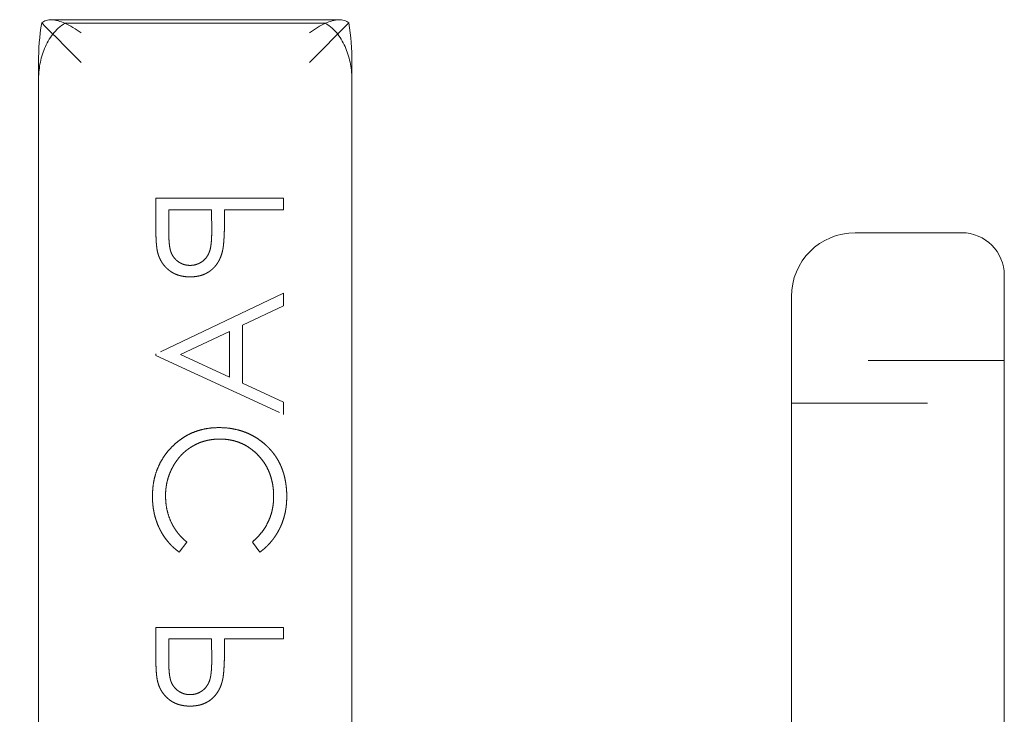
# Model space of a CAD drawing. Units: inches. Extents: x 0.3 to 10.6, y 0.4 to 8.2.
# Drawn here: x 5 to 5.7, y 4.5 to 5 of the extents above; entities that cross this region are included whole.
import ezdxf

# ---------------------------------------------------------------- set-up
doc = ezdxf.new("R2010")
doc.units = ezdxf.units.IN
doc.header["$MEASUREMENT"] = 0
doc.linetypes.add('HIDDEN', pattern=[0.075, 0.05, -0.025])
doc.layers.add('TEXT_&_DIMS', color=7, linetype='Continuous')
doc.styles.add('SLDTEXTSTYLE0', font='TXT', dxfattribs={"width": 0.75})
doc.dimstyles.new('SLDDIMSTYLE0', dxfattribs={"dimtxt": 0.125, "dimasz": 0.13, "dimexe": 0, "dimexo": 0.0625, "dimgap": 0.03125, "dimtad": 0, "dimtih": 1, "dimtoh": 1, "dimdec": 3, "dimlfac": 2, "dimrnd": 1e-09, "dimzin": 12, "dimdsep": 46, "dimtxsty": 'SLDTEXTSTYLE0', "dimsah": 1, "dimcen": 0.09, "dimadec": 0, "dimazin": 3, "dimtfac": 1, "dimtdec": 3, "dimtofl": 0, "dimtmove": 0, "dimatfit": 3, "dimfxl": 1, "dimfrac": 2, "dimtolj": 1, "dimtzin": 12, "dimarcsym": 0})

# ---------------------------------------------------------------- blocks, each defined once
blk = doc.blocks.new('_D')
at = {"layer": 'TEXT_&_DIMS'}
for p, q in [((1.6287, 4.85827), (1.6287, 2.93644)), ((5.6912, 3.40514), (5.6912, 2.93644)), ((1.6287, 3.06144), (3.36002, 3.06144)), ((5.6912, 3.06144), (3.90059, 3.06144))]:
    blk.add_line(p, q, dxfattribs=at)
for points in [[(1.6287, 3.06144), (1.7587, 3.04144), (1.7587, 3.08144)], [(5.6912, 3.06144), (5.5612, 3.08144), (5.5612, 3.04144)]]:
    blk.add_solid(points, dxfattribs=at)
at = {"layer": 'TEXT_&_DIMS', "insert": (3.42252, 3.12337), "char_height": 0.125, "attachment_point": 1, "style": 'SLDTEXTSTYLE0'}
blk.add_mtext('8.125', dxfattribs=at)

msp = doc.modelspace()

# ---------------------------------------------------------------- linework, layer by layer
at = {"color": 7, "linetype": 'Continuous', "lineweight": 15}
for p, q in [((5.20331, 4.98639), (4.99158, 4.98639)), ((5.00187, 4.98378), (5.19303, 4.98378)), ((4.98245, 4.94184), (4.98245, 4.95514)), ((5.21245, 4.95514), (5.21245, 4.94184)), ((4.98245, 4.42389), (4.98245, 4.94184)), ((5.21245, 4.94184), (5.21245, 4.42389)), ((5.58182, 4.83014), (5.65995, 4.83014)), ((5.6912, 4.79889), (5.6912, 3.45514)), ((5.53495, 3.70514), (5.53495, 4.78327))]:
    msp.add_line(p, q, dxfattribs=at)
at = {"color": 7, "linetype": 'HIDDEN', "lineweight": 0}
for p, q in [((5.16221, 4.85546), (5.06846, 4.85546)), ((5.06846, 4.85546), (5.06846, 4.83708)), ((5.16221, 4.84705), (5.16221, 4.85546)), ((5.07808, 4.8299), (5.07808, 4.84705)), ((5.07808, 4.84705), (5.10933, 4.84705)), ((5.10933, 4.84705), (5.10953, 4.83063)), ((5.11894, 4.84705), (5.16221, 4.84705)), ((5.11894, 4.84034), (5.11894, 4.84705)), ((5.16221, 4.78575), (5.06846, 4.74128)), ((5.16221, 4.77657), (5.16221, 4.78575)), ((5.13216, 4.76231), (5.16221, 4.77657)), ((5.13216, 4.71981), (5.13216, 4.76231)), ((5.08674, 4.74077), (5.12255, 4.75775)), ((5.12255, 4.75775), (5.12255, 4.72424)), ((5.06846, 4.74128), (5.06846, 4.74008)), ((5.06846, 4.74008), (5.16221, 4.69681)), ((5.12255, 4.72424), (5.08674, 4.74077)), ((5.6912, 4.73639), (5.53495, 4.73639)), ((5.16221, 4.70595), (5.13216, 4.71981)), ((5.16221, 4.69681), (5.16221, 4.70595)), ((5.53495, 4.70514), (5.6912, 4.70514)), ((5.08567, 4.59585), (5.0913, 4.60321)), ((5.13938, 4.60321), (5.14495, 4.59585)), ((5.16221, 4.54056), (5.06846, 4.54056)), ((5.06846, 4.54056), (5.06846, 4.52217)), ((5.16221, 4.53214), (5.16221, 4.54056)), ((5.07808, 4.515), (5.07808, 4.53214)), ((5.07808, 4.53214), (5.10933, 4.53214)), ((5.10933, 4.53214), (5.10953, 4.51573)), ((5.11894, 4.53214), (5.16221, 4.53214)), ((5.11894, 4.52544), (5.11894, 4.53214))]:
    msp.add_line(p, q, dxfattribs=at)
at = {"color": 7, "linetype": 'HIDDEN', "lineweight": 0, "flags": 128}
for points in [[(5.0137, 4.95514), (5.00759, 4.96125), (5.00172, 4.96712), (4.99631, 4.97253), (4.99157, 4.97727), (4.98768, 4.98116), (4.9848, 4.98404)], [(5.2101, 4.98404), (5.20722, 4.98116), (5.20333, 4.97727), (5.19859, 4.97253), (5.19318, 4.96712), (5.18731, 4.96125), (5.1812, 4.95514)]]:
    msp.add_lwpolyline(points, dxfattribs=at)
at = {"color": 7, "linetype": 'Continuous', "lineweight": 15}
for centre, radius, start, end in [((5.58182, 4.78327), 0.04688, 90, 180), ((5.65995, 4.79889), 0.03125, 0, 90)]:
    msp.add_arc(centre, radius, start, end, dxfattribs=at)
for points, knots in [([(4.9848, 4.98404), (4.9857, 4.98495), (4.98682, 4.98557), (4.98933, 4.98632), (4.99071, 4.98645), (4.99518, 4.98622), (4.99844, 4.98529), (5.00187, 4.98378)], [0, 0, 0, 0, 0.25, 0.25, 0.5, 0.5, 1, 1, 1, 1]), ([(5.2101, 4.98404), (5.2092, 4.98495), (5.20807, 4.98557), (5.20557, 4.98632), (5.20419, 4.98645), (5.19972, 4.98622), (5.19646, 4.98529), (5.19303, 4.98378)], [0, 0, 0, 0, 0.25, 0.25, 0.5, 0.5, 1, 1, 1, 1]), ([(5.00187, 4.98378), (5.00013, 4.98277), (4.99848, 4.98154), (4.99549, 4.97884), (4.99414, 4.97736), (4.99041, 4.97259), (4.98844, 4.96903), (4.98537, 4.96163), (4.98425, 4.95771), (4.9828, 4.94984), (4.98245, 4.94586), (4.98245, 4.94184)], [0, 0, 0, 0, 0.125, 0.125, 0.25, 0.25, 0.5, 0.5, 0.75, 0.75, 1, 1, 1, 1]), ([(5.00187, 4.98378), (5.00013, 4.98277), (4.99848, 4.98154), (4.99549, 4.97884), (4.99414, 4.97736), (4.99041, 4.97259), (4.98844, 4.96903), (4.98537, 4.96163), (4.98425, 4.95771), (4.9828, 4.94984), (4.98245, 4.94586), (4.98245, 4.94184)], [0, 0, 0, 0, 0.125, 0.125, 0.25, 0.25, 0.5, 0.5, 0.75, 0.75, 1, 1, 1, 1]), ([(5.21245, 4.94184), (5.21245, 4.94585), (5.2121, 4.94983), (5.21064, 4.95773), (5.20953, 4.96164), (5.20646, 4.96903), (5.20447, 4.97261), (5.19952, 4.97894), (5.1965, 4.98176), (5.19303, 4.98378)], [0, 0, 0, 0, 0.25, 0.25, 0.5, 0.5, 0.75, 0.75, 1, 1, 1, 1]), ([(5.21245, 4.94184), (5.21245, 4.94585), (5.2121, 4.94983), (5.21064, 4.95773), (5.20953, 4.96164), (5.20646, 4.96903), (5.20447, 4.97261), (5.19952, 4.97894), (5.1965, 4.98176), (5.19303, 4.98378)], [0, 0, 0, 0, 0.25, 0.25, 0.5, 0.5, 0.75, 0.75, 1, 1, 1, 1])]:
    msp.add_open_spline(points, degree=3, knots=knots, dxfattribs=at)
for points in [[(4.9848, 4.98404), (4.98315, 4.9745), (4.98245, 4.96483), (4.98245, 4.95514)], [(5.00187, 4.98378), (5.00571, 4.9821), (5.00972, 4.9797), (5.0137, 4.97677)], [(5.19303, 4.98378), (5.18919, 4.9821), (5.18518, 4.9797), (5.1812, 4.97677)], [(5.2101, 4.98404), (5.21175, 4.9745), (5.21245, 4.96483), (5.21245, 4.95514)]]:
    msp.add_open_spline(points, degree=3, dxfattribs=at)
at = {"color": 7, "linetype": 'HIDDEN', "lineweight": 0}
for points, knots in [([(5.06846, 4.83708), (5.06846, 4.83581), (5.06847, 4.83339), (5.06855, 4.82991), (5.06866, 4.82676), (5.0688, 4.82393), (5.06898, 4.82141), (5.06923, 4.81923), (5.06949, 4.81736), (5.06975, 4.81623), (5.06987, 4.81572)], [0, 0, 0, 0, 0.176956, 0.339055, 0.486318, 0.618781, 0.735619, 0.838742, 0.926457, 1, 1, 1, 1]), ([(5.06846, 4.83708), (5.06846, 4.83581), (5.06847, 4.83339), (5.06855, 4.82991), (5.06866, 4.82676), (5.0688, 4.82393), (5.06898, 4.82141), (5.06923, 4.81923), (5.06949, 4.81736), (5.06975, 4.81623), (5.06987, 4.81572)], [0, 0, 0, 0, 0.176956, 0.339055, 0.486318, 0.618781, 0.735619, 0.838742, 0.926457, 1, 1, 1, 1]), ([(5.1174, 4.81647), (5.11753, 4.81706), (5.1178, 4.81835), (5.11811, 4.82047), (5.11837, 4.82294), (5.11856, 4.82575), (5.11873, 4.8289), (5.11886, 4.8324), (5.11894, 4.83625), (5.11894, 4.83894), (5.11894, 4.84034)], [0, 0, 0, 0, 0.075173, 0.164746, 0.268017, 0.385912, 0.517789, 0.663691, 0.824413, 1, 1, 1, 1]), ([(5.1174, 4.81647), (5.11753, 4.81706), (5.1178, 4.81835), (5.11811, 4.82047), (5.11837, 4.82294), (5.11856, 4.82575), (5.11873, 4.8289), (5.11886, 4.8324), (5.11894, 4.83625), (5.11894, 4.83894), (5.11894, 4.84034)], [0, 0, 0, 0, 0.075173, 0.164746, 0.268017, 0.385912, 0.517789, 0.663691, 0.824413, 1, 1, 1, 1]), ([(5.09365, 4.80618), (5.09289, 4.80622), (5.09139, 4.80628), (5.0892, 4.80678), (5.08711, 4.80763), (5.08514, 4.80877), (5.08337, 4.81018), (5.08184, 4.81184), (5.0806, 4.81371), (5.0798, 4.81545), (5.07931, 4.81699), (5.07897, 4.81833), (5.0787, 4.81984), (5.07848, 4.82153), (5.07829, 4.82338), (5.07816, 4.8254), (5.07808, 4.82759), (5.07808, 4.82911), (5.07808, 4.8299)], [0, 0, 0, 0, 0.070034, 0.13922, 0.20817, 0.278842, 0.349646, 0.418431, 0.487678, 0.55747, 0.595384, 0.638012, 0.685955, 0.73822, 0.79613, 0.858535, 0.926667, 1, 1, 1, 1]), ([(5.09365, 4.80618), (5.09289, 4.80622), (5.09139, 4.80628), (5.0892, 4.80678), (5.08711, 4.80763), (5.08514, 4.80877), (5.08337, 4.81018), (5.08184, 4.81184), (5.0806, 4.81371), (5.0798, 4.81545), (5.07931, 4.81699), (5.07897, 4.81833), (5.0787, 4.81984), (5.07848, 4.82153), (5.07829, 4.82338), (5.07816, 4.8254), (5.07808, 4.82759), (5.07808, 4.82911), (5.07808, 4.8299)], [0, 0, 0, 0, 0.070034, 0.13922, 0.20817, 0.278842, 0.349646, 0.418431, 0.487678, 0.55747, 0.595384, 0.638012, 0.685955, 0.73822, 0.79613, 0.858535, 0.926667, 1, 1, 1, 1]), ([(5.10953, 4.83063), (5.10954, 4.82983), (5.10954, 4.82829), (5.10943, 4.82604), (5.10931, 4.82397), (5.10912, 4.82206), (5.10888, 4.82033), (5.10861, 4.81875), (5.10824, 4.81735), (5.10774, 4.8157), (5.10689, 4.81388), (5.10563, 4.81191), (5.10407, 4.81022), (5.10228, 4.80876), (5.1003, 4.80763), (5.09818, 4.80678), (5.09595, 4.80628), (5.09442, 4.80622), (5.09365, 4.80618)], [0, 0, 0, 0, 0.072523, 0.140004, 0.203018, 0.260521, 0.313725, 0.361512, 0.405347, 0.444587, 0.516844, 0.586461, 0.655443, 0.724726, 0.794017, 0.861667, 0.930126, 1, 1, 1, 1]), ([(5.10953, 4.83063), (5.10954, 4.82983), (5.10954, 4.82829), (5.10943, 4.82604), (5.10931, 4.82397), (5.10912, 4.82206), (5.10888, 4.82033), (5.10861, 4.81875), (5.10824, 4.81735), (5.10774, 4.8157), (5.10689, 4.81388), (5.10563, 4.81191), (5.10407, 4.81022), (5.10228, 4.80876), (5.1003, 4.80763), (5.09818, 4.80678), (5.09595, 4.80628), (5.09442, 4.80622), (5.09365, 4.80618)], [0, 0, 0, 0, 0.072523, 0.140004, 0.203018, 0.260521, 0.313725, 0.361512, 0.405347, 0.444587, 0.516844, 0.586461, 0.655443, 0.724726, 0.794017, 0.861667, 0.930126, 1, 1, 1, 1]), ([(5.06987, 4.81572), (5.07005, 4.81507), (5.0704, 4.81379), (5.0711, 4.81195), (5.07193, 4.81019), (5.07288, 4.80852), (5.07399, 4.80695), (5.07521, 4.80546), (5.07656, 4.80405), (5.07805, 4.80276), (5.07963, 4.80157), (5.08134, 4.80055), (5.08314, 4.79969), (5.08504, 4.79899), (5.08704, 4.79845), (5.08915, 4.79806), (5.09134, 4.7978), (5.09284, 4.79778), (5.09361, 4.79777)], [0, 0, 0, 0, 0.062468, 0.1234639, 0.1833718, 0.2431011, 0.302062, 0.3616322, 0.4221706, 0.4832471, 0.5448543, 0.6059697, 0.6679554, 0.7300422, 0.7945949, 0.8603755, 0.9289226, 1, 1, 1, 1]), ([(5.06987, 4.81572), (5.07005, 4.81507), (5.0704, 4.81379), (5.0711, 4.81195), (5.07193, 4.81019), (5.07288, 4.80852), (5.07399, 4.80695), (5.07521, 4.80546), (5.07656, 4.80405), (5.07805, 4.80276), (5.07963, 4.80157), (5.08134, 4.80055), (5.08314, 4.79969), (5.08504, 4.79899), (5.08704, 4.79845), (5.08915, 4.79806), (5.09134, 4.7978), (5.09284, 4.79778), (5.09361, 4.79777)], [0, 0, 0, 0, 0.062468, 0.1234639, 0.1833718, 0.2431011, 0.302062, 0.3616322, 0.4221706, 0.4832471, 0.5448543, 0.6059697, 0.6679554, 0.7300422, 0.7945949, 0.8603755, 0.9289226, 1, 1, 1, 1]), ([(5.09361, 4.79777), (5.09438, 4.79778), (5.09589, 4.7978), (5.09809, 4.79807), (5.1002, 4.79842), (5.10221, 4.79897), (5.1041, 4.79969), (5.10591, 4.80054), (5.1076, 4.80155), (5.10918, 4.80272), (5.11065, 4.80402), (5.112, 4.80545), (5.11322, 4.807), (5.11432, 4.80866), (5.11527, 4.81045), (5.11612, 4.81235), (5.11684, 4.81437), (5.11721, 4.81576), (5.1174, 4.81647)], [0, 0, 0, 0, 0.070119, 0.137192, 0.202016, 0.264631, 0.326117, 0.38601, 0.445812, 0.505298, 0.564633, 0.624283, 0.683902, 0.743953, 0.805388, 0.868388, 0.933084, 1, 1, 1, 1]), ([(5.09361, 4.79777), (5.09438, 4.79778), (5.09589, 4.7978), (5.09809, 4.79807), (5.1002, 4.79842), (5.10221, 4.79897), (5.1041, 4.79969), (5.10591, 4.80054), (5.1076, 4.80155), (5.10918, 4.80272), (5.11065, 4.80402), (5.112, 4.80545), (5.11322, 4.807), (5.11432, 4.80866), (5.11527, 4.81045), (5.11612, 4.81235), (5.11684, 4.81437), (5.11721, 4.81576), (5.1174, 4.81647)], [0, 0, 0, 0, 0.070119, 0.137192, 0.202016, 0.264631, 0.326117, 0.38601, 0.445812, 0.505298, 0.564633, 0.624283, 0.683902, 0.743953, 0.805388, 0.868388, 0.933084, 1, 1, 1, 1]), ([(5.11479, 4.68719), (5.11311, 4.68715), (5.10979, 4.68707), (5.10492, 4.68637), (5.10026, 4.68524), (5.09579, 4.68369), (5.09155, 4.68164), (5.0875, 4.67915), (5.08366, 4.67621), (5.08007, 4.67285), (5.07678, 4.66917), (5.0739, 4.66522), (5.07149, 4.66102), (5.06948, 4.65662), (5.06794, 4.65197), (5.06686, 4.64709), (5.06619, 4.64199), (5.0661, 4.63852), (5.06606, 4.63675)], [0, 0, 0, 0, 0.064556, 0.127011, 0.18795, 0.247928, 0.307764, 0.368249, 0.429483, 0.492755, 0.556268, 0.618226, 0.679663, 0.741252, 0.80342, 0.866819, 0.93233, 1, 1, 1, 1]), ([(5.11479, 4.68719), (5.11311, 4.68715), (5.10979, 4.68707), (5.10492, 4.68637), (5.10026, 4.68524), (5.09579, 4.68369), (5.09155, 4.68164), (5.0875, 4.67915), (5.08366, 4.67621), (5.08007, 4.67285), (5.07678, 4.66917), (5.0739, 4.66522), (5.07149, 4.66102), (5.06948, 4.65662), (5.06794, 4.65197), (5.06686, 4.64709), (5.06619, 4.64199), (5.0661, 4.63852), (5.06606, 4.63675)], [0, 0, 0, 0, 0.064556, 0.127011, 0.18795, 0.247928, 0.307764, 0.368249, 0.429483, 0.492755, 0.556268, 0.618226, 0.679663, 0.741252, 0.80342, 0.866819, 0.93233, 1, 1, 1, 1]), ([(5.14822, 4.6753), (5.14706, 4.67625), (5.14474, 4.67814), (5.14098, 4.68055), (5.13706, 4.68262), (5.13295, 4.68429), (5.12866, 4.6856), (5.12419, 4.6865), (5.11955, 4.68709), (5.1164, 4.68716), (5.11479, 4.68719)], [0, 0, 0, 0, 0.124329, 0.247156, 0.36878, 0.490734, 0.613614, 0.738958, 0.867311, 1, 1, 1, 1]), ([(5.14822, 4.6753), (5.14706, 4.67625), (5.14474, 4.67814), (5.14098, 4.68055), (5.13706, 4.68262), (5.13295, 4.68429), (5.12866, 4.6856), (5.12419, 4.6865), (5.11955, 4.68709), (5.1164, 4.68716), (5.11479, 4.68719)], [0, 0, 0, 0, 0.124329, 0.247156, 0.36878, 0.490734, 0.613614, 0.738958, 0.867311, 1, 1, 1, 1]), ([(5.07567, 4.63727), (5.07569, 4.63821), (5.07571, 4.64008), (5.07599, 4.64286), (5.07639, 4.64559), (5.07698, 4.64826), (5.07774, 4.65088), (5.07863, 4.65344), (5.07974, 4.65594), (5.08096, 4.65839), (5.08234, 4.66075), (5.08385, 4.66297), (5.08547, 4.66506), (5.08719, 4.66702), (5.08904, 4.66882), (5.091, 4.67051), (5.09309, 4.67204), (5.09527, 4.67345), (5.09754, 4.67471), (5.09989, 4.6758), (5.1023, 4.67673), (5.1048, 4.67747), (5.10736, 4.67806), (5.10999, 4.67847), (5.11268, 4.67875), (5.11451, 4.67877), (5.11543, 4.67878)], [0, 0, 0, 0, 0.043958, 0.087509, 0.130473, 0.173052, 0.215425, 0.257675, 0.300181, 0.343153, 0.38596, 0.427724, 0.468859, 0.509536, 0.549725, 0.589825, 0.630254, 0.67072, 0.711239, 0.751608, 0.791759, 0.832446, 0.873309, 0.914536, 0.95692, 1, 1, 1, 1]), ([(5.07567, 4.63727), (5.07569, 4.63821), (5.07571, 4.64008), (5.07599, 4.64286), (5.07639, 4.64559), (5.07698, 4.64826), (5.07774, 4.65088), (5.07863, 4.65344), (5.07974, 4.65594), (5.08096, 4.65839), (5.08234, 4.66075), (5.08385, 4.66297), (5.08547, 4.66506), (5.08719, 4.66702), (5.08904, 4.66882), (5.091, 4.67051), (5.09309, 4.67204), (5.09527, 4.67345), (5.09754, 4.67471), (5.09989, 4.6758), (5.1023, 4.67673), (5.1048, 4.67747), (5.10736, 4.67806), (5.10999, 4.67847), (5.11268, 4.67875), (5.11451, 4.67877), (5.11543, 4.67878)], [0, 0, 0, 0, 0.043958, 0.087509, 0.130473, 0.173052, 0.215425, 0.257675, 0.300181, 0.343153, 0.38596, 0.427724, 0.468859, 0.509536, 0.549725, 0.589825, 0.630254, 0.67072, 0.711239, 0.751608, 0.791759, 0.832446, 0.873309, 0.914536, 0.95692, 1, 1, 1, 1]), ([(5.11543, 4.67878), (5.11682, 4.67874), (5.11954, 4.67868), (5.12352, 4.67809), (5.12734, 4.67719), (5.13097, 4.67584), (5.13445, 4.67419), (5.13772, 4.67209), (5.14084, 4.66966), (5.14373, 4.66687), (5.14637, 4.66381), (5.14869, 4.66052), (5.15063, 4.65701), (5.15224, 4.65334), (5.15348, 4.64945), (5.15435, 4.64537), (5.15492, 4.6411), (5.15497, 4.63818), (5.155, 4.63669)], [0, 0, 0, 0, 0.064323, 0.12629, 0.186726, 0.246146, 0.305576, 0.365429, 0.426326, 0.48884, 0.551725, 0.613919, 0.675484, 0.737334, 0.800229, 0.864502, 0.931041, 1, 1, 1, 1]), ([(5.11543, 4.67878), (5.11682, 4.67874), (5.11954, 4.67868), (5.12352, 4.67809), (5.12734, 4.67719), (5.13097, 4.67584), (5.13445, 4.67419), (5.13772, 4.67209), (5.14084, 4.66966), (5.14373, 4.66687), (5.14637, 4.66381), (5.14869, 4.66052), (5.15063, 4.65701), (5.15224, 4.65334), (5.15348, 4.64945), (5.15435, 4.64537), (5.15492, 4.6411), (5.15497, 4.63818), (5.155, 4.63669)], [0, 0, 0, 0, 0.064323, 0.12629, 0.186726, 0.246146, 0.305576, 0.365429, 0.426326, 0.48884, 0.551725, 0.613919, 0.675484, 0.737334, 0.800229, 0.864502, 0.931041, 1, 1, 1, 1]), ([(5.16462, 4.63664), (5.16461, 4.63764), (5.1646, 4.63964), (5.16437, 4.64258), (5.16406, 4.64545), (5.1636, 4.64823), (5.16306, 4.65094), (5.16233, 4.65355), (5.16151, 4.65609), (5.16055, 4.65856), (5.15946, 4.66094), (5.15824, 4.66324), (5.15688, 4.66545), (5.15542, 4.6676), (5.15381, 4.66965), (5.15208, 4.67163), (5.15023, 4.67353), (5.14889, 4.67471), (5.14822, 4.6753)], [0, 0, 0, 0, 0.069663, 0.13775, 0.203917, 0.26878, 0.332414, 0.394754, 0.45618, 0.516996, 0.577396, 0.637198, 0.696999, 0.756756, 0.816554, 0.876948, 0.938132, 1, 1, 1, 1]), ([(5.16462, 4.63664), (5.16461, 4.63764), (5.1646, 4.63964), (5.16437, 4.64258), (5.16406, 4.64545), (5.1636, 4.64823), (5.16306, 4.65094), (5.16233, 4.65355), (5.16151, 4.65609), (5.16055, 4.65856), (5.15946, 4.66094), (5.15824, 4.66324), (5.15688, 4.66545), (5.15542, 4.6676), (5.15381, 4.66965), (5.15208, 4.67163), (5.15023, 4.67353), (5.14889, 4.67471), (5.14822, 4.6753)], [0, 0, 0, 0, 0.069663, 0.13775, 0.203917, 0.26878, 0.332414, 0.394754, 0.45618, 0.516996, 0.577396, 0.637198, 0.696999, 0.756756, 0.816554, 0.876948, 0.938132, 1, 1, 1, 1]), ([(5.06606, 4.63675), (5.06607, 4.63567), (5.0661, 4.63354), (5.06635, 4.63039), (5.06676, 4.62731), (5.06733, 4.62432), (5.06803, 4.62139), (5.06894, 4.61855), (5.07, 4.6158), (5.07119, 4.61312), (5.07255, 4.61055), (5.07402, 4.60808), (5.07565, 4.60575), (5.07738, 4.60352), (5.07926, 4.60143), (5.08125, 4.59942), (5.0834, 4.59756), (5.08491, 4.59642), (5.08567, 4.59585)], [0, 0, 0, 0, 0.068544, 0.135676, 0.201205, 0.265669, 0.329637, 0.392763, 0.455062, 0.517479, 0.579139, 0.640086, 0.700207, 0.759818, 0.819637, 0.879361, 0.939515, 1, 1, 1, 1]), ([(5.06606, 4.63675), (5.06607, 4.63567), (5.0661, 4.63354), (5.06635, 4.63039), (5.06676, 4.62731), (5.06733, 4.62432), (5.06803, 4.62139), (5.06894, 4.61855), (5.07, 4.6158), (5.07119, 4.61312), (5.07255, 4.61055), (5.07402, 4.60808), (5.07565, 4.60575), (5.07738, 4.60352), (5.07926, 4.60143), (5.08125, 4.59942), (5.0834, 4.59756), (5.08491, 4.59642), (5.08567, 4.59585)], [0, 0, 0, 0, 0.068544, 0.135676, 0.201205, 0.265669, 0.329637, 0.392763, 0.455062, 0.517479, 0.579139, 0.640086, 0.700207, 0.759818, 0.819637, 0.879361, 0.939515, 1, 1, 1, 1]), ([(5.0913, 4.60321), (5.09067, 4.60373), (5.08943, 4.60478), (5.08768, 4.60645), (5.08605, 4.6082), (5.08452, 4.61002), (5.08314, 4.61194), (5.08184, 4.61392), (5.08069, 4.61599), (5.07928, 4.61885), (5.07781, 4.62259), (5.07658, 4.6273), (5.0758, 4.63222), (5.07572, 4.63557), (5.07567, 4.63727)], [0, 0, 0, 0, 0.063163, 0.125475, 0.187121, 0.248294, 0.309295, 0.36985, 0.430973, 0.492456, 0.616148, 0.740844, 0.868183, 1, 1, 1, 1]), ([(5.0913, 4.60321), (5.09067, 4.60373), (5.08943, 4.60478), (5.08768, 4.60645), (5.08605, 4.6082), (5.08452, 4.61002), (5.08314, 4.61194), (5.08184, 4.61392), (5.08069, 4.61599), (5.07928, 4.61885), (5.07781, 4.62259), (5.07658, 4.6273), (5.0758, 4.63222), (5.07572, 4.63557), (5.07567, 4.63727)], [0, 0, 0, 0, 0.063163, 0.125475, 0.187121, 0.248294, 0.309295, 0.36985, 0.430973, 0.492456, 0.616148, 0.740844, 0.868183, 1, 1, 1, 1]), ([(5.155, 4.63669), (5.15496, 4.63506), (5.15487, 4.63183), (5.15411, 4.62711), (5.15289, 4.62259), (5.15118, 4.61827), (5.14895, 4.61416), (5.14626, 4.61026), (5.14306, 4.60656), (5.14062, 4.60434), (5.13938, 4.60321)], [0, 0, 0, 0, 0.128515, 0.252949, 0.374755, 0.49594, 0.617181, 0.740909, 0.867811, 1, 1, 1, 1]), ([(5.155, 4.63669), (5.15496, 4.63506), (5.15487, 4.63183), (5.15411, 4.62711), (5.15289, 4.62259), (5.15118, 4.61827), (5.14895, 4.61416), (5.14626, 4.61026), (5.14306, 4.60656), (5.14062, 4.60434), (5.13938, 4.60321)], [0, 0, 0, 0, 0.128515, 0.252949, 0.374755, 0.49594, 0.617181, 0.740909, 0.867811, 1, 1, 1, 1]), ([(5.14495, 4.59585), (5.14572, 4.59644), (5.14724, 4.59762), (5.14939, 4.59953), (5.15142, 4.60155), (5.15329, 4.60368), (5.15507, 4.60591), (5.15668, 4.60827), (5.15817, 4.61071), (5.15952, 4.61327), (5.16073, 4.61591), (5.16175, 4.61866), (5.16264, 4.62147), (5.16337, 4.62435), (5.16394, 4.62732), (5.16432, 4.63036), (5.16458, 4.63347), (5.1646, 4.63557), (5.16462, 4.63664)], [0, 0, 0, 0, 0.061672, 0.123049, 0.183469, 0.243719, 0.304269, 0.364851, 0.425591, 0.487034, 0.548861, 0.611156, 0.673539, 0.73697, 0.800792, 0.866017, 0.932103, 1, 1, 1, 1]), ([(5.14495, 4.59585), (5.14572, 4.59644), (5.14724, 4.59762), (5.14939, 4.59953), (5.15142, 4.60155), (5.15329, 4.60368), (5.15507, 4.60591), (5.15668, 4.60827), (5.15817, 4.61071), (5.15952, 4.61327), (5.16073, 4.61591), (5.16175, 4.61866), (5.16264, 4.62147), (5.16337, 4.62435), (5.16394, 4.62732), (5.16432, 4.63036), (5.16458, 4.63347), (5.1646, 4.63557), (5.16462, 4.63664)], [0, 0, 0, 0, 0.061672, 0.123049, 0.183469, 0.243719, 0.304269, 0.364851, 0.425591, 0.487034, 0.548861, 0.611156, 0.673539, 0.73697, 0.800792, 0.866017, 0.932103, 1, 1, 1, 1]), ([(5.1174, 4.50157), (5.11753, 4.50216), (5.1178, 4.50344), (5.11811, 4.50556), (5.11837, 4.50803), (5.11856, 4.51085), (5.11873, 4.514), (5.11886, 4.5175), (5.11894, 4.52135), (5.11894, 4.52404), (5.11894, 4.52544)], [0, 0, 0, 0, 0.075173, 0.164746, 0.268017, 0.385912, 0.517789, 0.663691, 0.824413, 1, 1, 1, 1]), ([(5.1174, 4.50157), (5.11753, 4.50216), (5.1178, 4.50344), (5.11811, 4.50556), (5.11837, 4.50803), (5.11856, 4.51085), (5.11873, 4.514), (5.11886, 4.5175), (5.11894, 4.52135), (5.11894, 4.52404), (5.11894, 4.52544)], [0, 0, 0, 0, 0.075173, 0.164746, 0.268017, 0.385912, 0.517789, 0.663691, 0.824413, 1, 1, 1, 1]), ([(5.06846, 4.52217), (5.06846, 4.52091), (5.06847, 4.51848), (5.06855, 4.51501), (5.06866, 4.51185), (5.0688, 4.50902), (5.06898, 4.50651), (5.06923, 4.50433), (5.06949, 4.50245), (5.06975, 4.50133), (5.06987, 4.50082)], [0, 0, 0, 0, 0.176956, 0.339055, 0.486318, 0.618781, 0.735619, 0.838742, 0.926457, 1, 1, 1, 1]), ([(5.06846, 4.52217), (5.06846, 4.52091), (5.06847, 4.51848), (5.06855, 4.51501), (5.06866, 4.51185), (5.0688, 4.50902), (5.06898, 4.50651), (5.06923, 4.50433), (5.06949, 4.50245), (5.06975, 4.50133), (5.06987, 4.50082)], [0, 0, 0, 0, 0.176956, 0.339055, 0.486318, 0.618781, 0.735619, 0.838742, 0.926457, 1, 1, 1, 1]), ([(5.09365, 4.49128), (5.09289, 4.49131), (5.09139, 4.49138), (5.0892, 4.49188), (5.08711, 4.49272), (5.08514, 4.49386), (5.08337, 4.49528), (5.08184, 4.49694), (5.0806, 4.4988), (5.0798, 4.50054), (5.07931, 4.50208), (5.07897, 4.50342), (5.0787, 4.50494), (5.07848, 4.50662), (5.07829, 4.50847), (5.07816, 4.51049), (5.07808, 4.51269), (5.07808, 4.51421), (5.07808, 4.515)], [0, 0, 0, 0, 0.070034, 0.13922, 0.20817, 0.278842, 0.349646, 0.418431, 0.487678, 0.55747, 0.595384, 0.638012, 0.685955, 0.73822, 0.79613, 0.858535, 0.926667, 1, 1, 1, 1]), ([(5.09365, 4.49128), (5.09289, 4.49131), (5.09139, 4.49138), (5.0892, 4.49188), (5.08711, 4.49272), (5.08514, 4.49386), (5.08337, 4.49528), (5.08184, 4.49694), (5.0806, 4.4988), (5.0798, 4.50054), (5.07931, 4.50208), (5.07897, 4.50342), (5.0787, 4.50494), (5.07848, 4.50662), (5.07829, 4.50847), (5.07816, 4.51049), (5.07808, 4.51269), (5.07808, 4.51421), (5.07808, 4.515)], [0, 0, 0, 0, 0.070034, 0.13922, 0.20817, 0.278842, 0.349646, 0.418431, 0.487678, 0.55747, 0.595384, 0.638012, 0.685955, 0.73822, 0.79613, 0.858535, 0.926667, 1, 1, 1, 1]), ([(5.10953, 4.51573), (5.10954, 4.51493), (5.10954, 4.51338), (5.10943, 4.51114), (5.10931, 4.50907), (5.10912, 4.50716), (5.10888, 4.50542), (5.10861, 4.50384), (5.10824, 4.50244), (5.10774, 4.5008), (5.10689, 4.49898), (5.10563, 4.49701), (5.10407, 4.49531), (5.10228, 4.49385), (5.1003, 4.49272), (5.09818, 4.49187), (5.09595, 4.49138), (5.09442, 4.49131), (5.09365, 4.49128)], [0, 0, 0, 0, 0.072523, 0.140004, 0.203018, 0.260521, 0.313725, 0.361512, 0.405347, 0.444587, 0.516844, 0.586461, 0.655443, 0.724726, 0.794017, 0.861667, 0.930126, 1, 1, 1, 1]), ([(5.10953, 4.51573), (5.10954, 4.51493), (5.10954, 4.51338), (5.10943, 4.51114), (5.10931, 4.50907), (5.10912, 4.50716), (5.10888, 4.50542), (5.10861, 4.50384), (5.10824, 4.50244), (5.10774, 4.5008), (5.10689, 4.49898), (5.10563, 4.49701), (5.10407, 4.49531), (5.10228, 4.49385), (5.1003, 4.49272), (5.09818, 4.49187), (5.09595, 4.49138), (5.09442, 4.49131), (5.09365, 4.49128)], [0, 0, 0, 0, 0.072523, 0.140004, 0.203018, 0.260521, 0.313725, 0.361512, 0.405347, 0.444587, 0.516844, 0.586461, 0.655443, 0.724726, 0.794017, 0.861667, 0.930126, 1, 1, 1, 1]), ([(5.06987, 4.50082), (5.07005, 4.50017), (5.0704, 4.49889), (5.0711, 4.49704), (5.07193, 4.49529), (5.07288, 4.49362), (5.07399, 4.49205), (5.07521, 4.49056), (5.07656, 4.48915), (5.07805, 4.48786), (5.07963, 4.48667), (5.08134, 4.48565), (5.08314, 4.48479), (5.08504, 4.48408), (5.08704, 4.48355), (5.08915, 4.48315), (5.09134, 4.4829), (5.09284, 4.48288), (5.09361, 4.48286)], [0, 0, 0, 0, 0.062468, 0.123464, 0.183372, 0.243101, 0.302062, 0.361632, 0.422171, 0.483247, 0.544854, 0.60597, 0.667955, 0.730042, 0.794595, 0.860376, 0.928923, 1, 1, 1, 1]), ([(5.06987, 4.50082), (5.07005, 4.50017), (5.0704, 4.49889), (5.0711, 4.49704), (5.07193, 4.49529), (5.07288, 4.49362), (5.07399, 4.49205), (5.07521, 4.49056), (5.07656, 4.48915), (5.07805, 4.48786), (5.07963, 4.48667), (5.08134, 4.48565), (5.08314, 4.48479), (5.08504, 4.48408), (5.08704, 4.48355), (5.08915, 4.48315), (5.09134, 4.4829), (5.09284, 4.48288), (5.09361, 4.48286)], [0, 0, 0, 0, 0.062468, 0.123464, 0.183372, 0.243101, 0.302062, 0.361632, 0.422171, 0.483247, 0.544854, 0.60597, 0.667955, 0.730042, 0.794595, 0.860376, 0.928923, 1, 1, 1, 1]), ([(5.09361, 4.48286), (5.09438, 4.48288), (5.09589, 4.4829), (5.09809, 4.48316), (5.1002, 4.48352), (5.10221, 4.48407), (5.1041, 4.48479), (5.10591, 4.48563), (5.1076, 4.48665), (5.10918, 4.48782), (5.11065, 4.48912), (5.112, 4.49055), (5.11322, 4.49209), (5.11432, 4.49375), (5.11527, 4.49555), (5.11612, 4.49744), (5.11684, 4.49946), (5.11721, 4.50086), (5.1174, 4.50157)], [0, 0, 0, 0, 0.0701189, 0.1371924, 0.2020162, 0.2646314, 0.3261165, 0.3860103, 0.4458118, 0.5052977, 0.5646333, 0.6242826, 0.683902, 0.7439528, 0.8053877, 0.868388, 0.933084, 1, 1, 1, 1]), ([(5.09361, 4.48286), (5.09438, 4.48288), (5.09589, 4.4829), (5.09809, 4.48316), (5.1002, 4.48352), (5.10221, 4.48407), (5.1041, 4.48479), (5.10591, 4.48563), (5.1076, 4.48665), (5.10918, 4.48782), (5.11065, 4.48912), (5.112, 4.49055), (5.11322, 4.49209), (5.11432, 4.49375), (5.11527, 4.49555), (5.11612, 4.49744), (5.11684, 4.49946), (5.11721, 4.50086), (5.1174, 4.50157)], [0, 0, 0, 0, 0.0701189, 0.1371924, 0.2020162, 0.2646314, 0.3261165, 0.3860103, 0.4458118, 0.5052977, 0.5646333, 0.6242826, 0.683902, 0.7439528, 0.8053877, 0.868388, 0.933084, 1, 1, 1, 1])]:
    msp.add_open_spline(points, degree=3, knots=knots, dxfattribs=at)

# ---------------------------------------------------------------- dimensions: what is measured, and where the dimension line sits
at = {"layer": 'TEXT_&_DIMS'}
dim = msp.add_linear_dim(base=(1.6287, 3.06144), p1=(5.6912, 3.45514), p2=(1.6287, 4.90827), dimstyle='SLDDIMSTYLE0', dxfattribs=at)
dim.commit()
dim.dimension.update_dxf_attribs({"geometry": '_D', "text_midpoint": (3.6303, 3.06144), "dimtype": 160})

doc.saveas('drawing.dxf')
